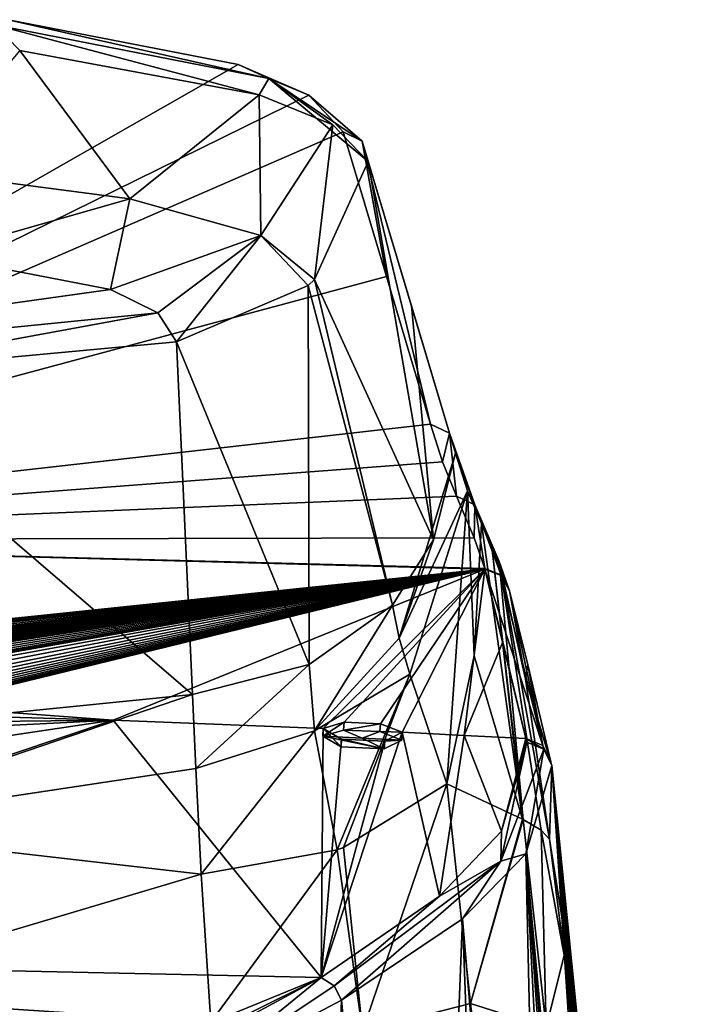
# Model space of a CAD drawing. Units: millimetres. Extents: x -110 to 110, y -55 to 86.
# Drawn here: x 12 to 24, y 67 to 86 of the extents above; entities that cross this region are included whole.
import ezdxf

# ---------------------------------------------------------------- set-up
doc = ezdxf.new("R2010")
doc.units = ezdxf.units.MM
doc.header["$LTSCALE"] = 65.185185
for name, color, linetype in [('100', 7, 'CONTINUOUS'), ('101', 7, 'CONTINUOUS'), ('102', 7, 'CONTINUOUS'), ('103', 7, 'CONTINUOUS'), ('108', 7, 'CONTINUOUS'), ('109', 7, 'CONTINUOUS'), ('110', 7, 'CONTINUOUS'), ('111', 7, 'CONTINUOUS'), ('112', 7, 'CONTINUOUS'), ('113', 7, 'CONTINUOUS'), ('114', 7, 'CONTINUOUS'), ('115', 7, 'CONTINUOUS'), ('43', 7, 'CONTINUOUS'), ('44', 7, 'CONTINUOUS'), ('67', 7, 'CONTINUOUS'), ('68', 7, 'CONTINUOUS'), ('69', 7, 'CONTINUOUS'), ('70', 7, 'CONTINUOUS'), ('71', 7, 'CONTINUOUS'), ('73', 7, 'CONTINUOUS'), ('74', 7, 'CONTINUOUS'), ('75', 7, 'CONTINUOUS'), ('76', 7, 'CONTINUOUS'), ('78', 7, 'CONTINUOUS'), ('79', 7, 'CONTINUOUS'), ('92', 7, 'CONTINUOUS'), ('93', 7, 'CONTINUOUS'), ('94', 7, 'CONTINUOUS'), ('95', 7, 'CONTINUOUS')]:
    doc.layers.add(name, color=color, linetype=linetype)

msp = doc.modelspace()

# ---------------------------------------------------------------- linework, layer by layer
at = {"layer": '100', "linetype": 'Continuous'}
for points in [[(20.295, 75.297, 15.704), (20.292, 75.308, 15.768), (20.601, 75.182, 15.804), (20.295, 75.297, 15.704)], [(20.295, 75.297, 15.704), (20.601, 75.182, 15.804), (20.6, 75.177, 15.757), (20.295, 75.297, 15.704)], [(20.601, 75.182, 15.804), (20.76, 74.885, 15.825), (20.6, 75.177, 15.757), (20.601, 75.182, 15.804)]]:
    msp.add_3dface(points, dxfattribs=at)
at = {"layer": '101', "linetype": 'Continuous'}
for points in [[(17.222, 67.624, -13.918), (5.862, 62.969, -22.38), (0, 67.988, -14.074), (17.222, 67.624, -13.918)], [(11.557, 64.8, -19.634), (5.862, 62.969, -22.38), (17.222, 67.624, -13.918), (11.557, 64.8, -19.634)], [(14.712, 66.259, -16.984), (11.557, 64.8, -19.634), (17.222, 67.624, -13.918), (14.712, 66.259, -16.984)]]:
    msp.add_3dface(points, dxfattribs=at)
at = {"layer": '102', "linetype": 'Continuous'}
for points in [[(9.374, 72.572, 0.093), (13.316, 72.456, 0.121), (9.82, 72.417, -0.487), (9.374, 72.572, 0.093)], [(17.222, 67.624, -13.918), (0, 67.988, -14.074), (13.316, 72.456, 0.121), (17.222, 67.624, -13.918)], [(13.316, 72.456, 0.121), (0, 67.988, -14.074), (9.947, 71.958, -2.238), (13.316, 72.456, 0.121)], [(9.82, 72.417, -0.487), (13.316, 72.456, 0.121), (9.937, 72.285, -0.996), (9.82, 72.417, -0.487)], [(9.937, 72.285, -0.996), (13.316, 72.456, 0.121), (9.947, 71.958, -2.238), (9.937, 72.285, -0.996)], [(17.256, 72.299, 0.159), (17.222, 67.624, -13.918), (13.316, 72.456, 0.121), (17.256, 72.299, 0.159)], [(17.605, 72.102, -0.573), (17.222, 67.624, -13.918), (17.256, 72.299, 0.159), (17.605, 72.102, -0.573)], [(19.445, 69.15, -9.794), (17.222, 67.624, -13.918), (18.742, 72.23, 0.175), (19.445, 69.15, -9.794)], [(18.742, 72.23, 0.175), (17.222, 67.624, -13.918), (18.413, 72.065, -0.561), (18.742, 72.23, 0.175)], [(19.904, 72.172, 0.189), (19.445, 69.15, -9.794), (18.742, 72.23, 0.175), (19.904, 72.172, 0.189)], [(20.607, 70.374, -6.06), (19.445, 69.15, -9.794), (19.904, 72.172, 0.189), (20.607, 70.374, -6.06)], [(21.066, 72.11, 0.204), (20.607, 70.374, -6.06), (19.904, 72.172, 0.189), (21.066, 72.11, 0.204)], [(18.413, 72.065, -0.561), (17.222, 67.624, -13.918), (17.605, 72.102, -0.573), (18.413, 72.065, -0.561)], [(21.074, 72.076, 0.067), (20.607, 70.374, -6.06), (21.066, 72.11, 0.204), (21.074, 72.076, 0.067)], [(21.082, 72.042, -0.07), (20.607, 70.374, -6.06), (21.074, 72.076, 0.067), (21.082, 72.042, -0.07)]]:
    msp.add_3dface(points, dxfattribs=at)
at = {"layer": '103', "linetype": 'Continuous'}
for points in [[(0, 75.839, 15.615), (20.295, 75.297, 15.704), (0.48, 73.225, 2.345), (0, 75.839, 15.615)], [(0.48, 73.225, 2.345), (20.295, 75.297, 15.704), (0.558, 73.229, 2.364), (0.48, 73.225, 2.345)], [(0.558, 73.229, 2.364), (20.295, 75.297, 15.704), (0.642, 73.213, 2.297), (0.558, 73.229, 2.364)], [(0.642, 73.213, 2.297), (20.295, 75.297, 15.704), (0.724, 73.19, 2.197), (0.642, 73.213, 2.297)], [(0.724, 73.19, 2.197), (20.295, 75.297, 15.704), (0.819, 73.161, 2.072), (0.724, 73.19, 2.197)], [(0.819, 73.161, 2.072), (20.295, 75.297, 15.704), (0.935, 73.125, 1.917), (0.819, 73.161, 2.072)], [(0.935, 73.125, 1.917), (20.295, 75.297, 15.704), (1.081, 73.08, 1.73), (0.935, 73.125, 1.917)], [(1.081, 73.08, 1.73), (20.295, 75.297, 15.704), (1.244, 73.034, 1.534), (1.081, 73.08, 1.73)], [(1.244, 73.034, 1.534), (20.295, 75.297, 15.704), (1.827, 73.101, 1.83), (1.244, 73.034, 1.534)], [(1.827, 73.101, 1.83), (20.295, 75.297, 15.704), (1.924, 73.103, 1.841), (1.827, 73.101, 1.83)], [(1.924, 73.103, 1.841), (20.295, 75.297, 15.704), (1.987, 73.094, 1.806), (1.924, 73.103, 1.841)], [(1.987, 73.094, 1.806), (20.295, 75.297, 15.704), (2.054, 73.082, 1.754), (1.987, 73.094, 1.806)], [(2.054, 73.082, 1.754), (20.295, 75.297, 15.704), (2.13, 73.064, 1.679), (2.054, 73.082, 1.754)], [(2.13, 73.064, 1.679), (20.295, 75.297, 15.704), (2.826, 73.148, 2.058), (2.13, 73.064, 1.679)], [(2.826, 73.148, 2.058), (20.295, 75.297, 15.704), (3.052, 73.163, 2.133), (2.826, 73.148, 2.058)], [(3.052, 73.163, 2.133), (20.295, 75.297, 15.704), (3.28, 73.143, 2.055), (3.052, 73.163, 2.133)], [(3.28, 73.143, 2.055), (20.295, 75.297, 15.704), (3.454, 73.12, 1.964), (3.28, 73.143, 2.055)], [(3.454, 73.12, 1.964), (20.295, 75.297, 15.704), (3.592, 73.099, 1.879), (3.454, 73.12, 1.964)], [(3.592, 73.099, 1.879), (20.295, 75.297, 15.704), (3.719, 73.08, 1.803), (3.592, 73.099, 1.879)], [(3.719, 73.08, 1.803), (20.295, 75.297, 15.704), (4.218, 73.152, 2.135), (3.719, 73.08, 1.803)], [(4.218, 73.152, 2.135), (20.295, 75.297, 15.704), (4.334, 73.165, 2.195), (4.218, 73.152, 2.135)], [(4.334, 73.165, 2.195), (20.295, 75.297, 15.704), (4.468, 73.158, 2.174), (4.334, 73.165, 2.195)], [(4.468, 73.158, 2.174), (20.295, 75.297, 15.704), (4.6, 73.143, 2.118), (4.468, 73.158, 2.174)], [(4.6, 73.143, 2.118), (20.295, 75.297, 15.704), (4.74, 73.122, 2.034), (4.6, 73.143, 2.118)], [(4.74, 73.122, 2.034), (20.295, 75.297, 15.704), (4.874, 73.098, 1.936), (4.74, 73.122, 2.034)], [(4.874, 73.098, 1.936), (20.295, 75.297, 15.704), (4.979, 73.076, 1.849), (4.874, 73.098, 1.936)], [(4.979, 73.076, 1.849), (20.295, 75.297, 15.704), (5.419, 73.128, 2.098), (4.979, 73.076, 1.849)], [(5.419, 73.128, 2.098), (20.295, 75.297, 15.704), (5.539, 73.135, 2.14), (5.419, 73.128, 2.098)], [(5.539, 73.135, 2.14), (20.295, 75.297, 15.704), (5.665, 73.131, 2.127), (5.539, 73.135, 2.14)], [(5.665, 73.131, 2.127), (20.295, 75.297, 15.704), (5.796, 73.119, 2.087), (5.665, 73.131, 2.127)], [(5.796, 73.119, 2.087), (20.295, 75.297, 15.704), (5.952, 73.1, 2.016), (5.796, 73.119, 2.087)], [(5.952, 73.1, 2.016), (20.295, 75.297, 15.704), (6.137, 73.073, 1.912), (5.952, 73.1, 2.016)], [(6.137, 73.073, 1.912), (20.295, 75.297, 15.704), (6.332, 73.04, 1.786), (6.137, 73.073, 1.912)], [(6.332, 73.04, 1.786), (20.295, 75.297, 15.704), (6.514, 73.007, 1.659), (6.332, 73.04, 1.786)], [(6.514, 73.007, 1.659), (20.295, 75.297, 15.704), (6.664, 72.98, 1.552), (6.514, 73.007, 1.659)], [(6.664, 72.98, 1.552), (20.295, 75.297, 15.704), (6.79, 72.956, 1.462), (6.664, 72.98, 1.552)], [(6.79, 72.956, 1.462), (20.295, 75.297, 15.704), (7.363, 73.068, 1.987), (6.79, 72.956, 1.462)], [(7.363, 73.068, 1.987), (20.295, 75.297, 15.704), (7.65, 73.07, 2.022), (7.363, 73.068, 1.987)], [(7.65, 73.07, 2.022), (20.295, 75.297, 15.704), (7.986, 73.045, 1.944), (7.65, 73.07, 2.022)], [(7.986, 73.045, 1.944), (20.295, 75.297, 15.704), (8.324, 73.006, 1.811), (7.986, 73.045, 1.944)], [(8.324, 73.006, 1.811), (20.295, 75.297, 15.704), (8.622, 72.964, 1.662), (8.324, 73.006, 1.811)], [(8.622, 72.964, 1.662), (20.295, 75.297, 15.704), (8.861, 72.924, 1.516), (8.622, 72.964, 1.662)], [(8.861, 72.924, 1.516), (20.295, 75.297, 15.704), (9.052, 72.889, 1.384), (8.861, 72.924, 1.516)], [(9.052, 72.889, 1.384), (20.295, 75.297, 15.704), (9.211, 72.857, 1.267), (9.052, 72.889, 1.384)], [(9.211, 72.857, 1.267), (20.295, 75.297, 15.704), (9.344, 72.83, 1.166), (9.211, 72.857, 1.267)], [(9.344, 72.83, 1.166), (20.295, 75.297, 15.704), (9.455, 72.806, 1.078), (9.344, 72.83, 1.166)], [(9.455, 72.806, 1.078), (20.295, 75.297, 15.704), (9.548, 72.785, 1.001), (9.455, 72.806, 1.078)], [(9.548, 72.785, 1.001), (20.295, 75.297, 15.704), (9.624, 72.767, 0.933), (9.548, 72.785, 1.001)], [(9.624, 72.767, 0.933), (20.295, 75.297, 15.704), (9.683, 72.75, 0.869), (9.624, 72.767, 0.933)], [(9.683, 72.75, 0.869), (20.295, 75.297, 15.704), (9.725, 72.735, 0.809), (9.683, 72.75, 0.869)], [(9.725, 72.735, 0.809), (20.295, 75.297, 15.704), (9.75, 72.721, 0.752), (9.725, 72.735, 0.809)], [(20.295, 75.297, 15.704), (13.316, 72.456, 0.121), (9.75, 72.721, 0.752), (20.295, 75.297, 15.704)], [(20.295, 75.297, 15.704), (17.256, 72.299, 0.159), (13.316, 72.456, 0.121), (20.295, 75.297, 15.704)], [(17.256, 72.299, 0.159), (20.295, 75.297, 15.704), (17.649, 72.418, 0.727), (17.256, 72.299, 0.159)], [(17.649, 72.418, 0.727), (20.295, 75.297, 15.704), (18.333, 72.386, 0.737), (17.649, 72.418, 0.727)], [(20.295, 75.297, 15.704), (18.742, 72.23, 0.175), (18.333, 72.386, 0.737), (20.295, 75.297, 15.704)], [(20.295, 75.297, 15.704), (19.904, 72.172, 0.189), (18.742, 72.23, 0.175), (20.295, 75.297, 15.704)], [(19.904, 72.172, 0.189), (20.295, 75.297, 15.704), (20.633, 73.93, 8.307), (19.904, 72.172, 0.189)], [(21.066, 72.11, 0.204), (19.904, 72.172, 0.189), (20.633, 73.93, 8.307), (21.066, 72.11, 0.204)], [(13.316, 72.456, 0.121), (9.374, 72.572, 0.093), (9.75, 72.721, 0.752), (13.316, 72.456, 0.121)]]:
    msp.add_3dface(points, dxfattribs=at)
at = {"layer": '108', "linetype": 'Continuous'}
for points in [[(20.295, 75.297, 15.704), (20.6, 75.177, 15.757), (21.385, 71.978, 0.255), (20.295, 75.297, 15.704)], [(20.295, 75.297, 15.704), (21.066, 72.11, 0.204), (20.633, 73.93, 8.307), (20.295, 75.297, 15.704)], [(21.066, 72.11, 0.204), (20.295, 75.297, 15.704), (21.385, 71.978, 0.255), (21.066, 72.11, 0.204)], [(20.6, 75.177, 15.757), (20.76, 74.885, 15.825), (21.385, 71.978, 0.255), (20.6, 75.177, 15.757)], [(20.76, 74.885, 15.825), (21.102, 73.499, 8.415), (21.385, 71.978, 0.255), (20.76, 74.885, 15.825)], [(21.102, 73.499, 8.415), (21.535, 71.675, 0.338), (21.385, 71.978, 0.255), (21.102, 73.499, 8.415)]]:
    msp.add_3dface(points, dxfattribs=at)
at = {"layer": '109', "linetype": 'Continuous'}
for points in [[(21.082, 72.042, -0.07), (21.074, 72.076, 0.067), (21.066, 72.11, 0.204), (21.082, 72.042, -0.07)], [(21.082, 72.042, -0.07), (21.066, 72.11, 0.204), (21.401, 71.911, -0.019), (21.082, 72.042, -0.07)], [(21.066, 72.11, 0.204), (21.385, 71.978, 0.255), (21.401, 71.911, -0.019), (21.066, 72.11, 0.204)], [(21.385, 71.978, 0.255), (21.535, 71.675, 0.338), (21.401, 71.911, -0.019), (21.385, 71.978, 0.255)], [(21.543, 71.641, 0.202), (21.551, 71.607, 0.065), (21.401, 71.911, -0.019), (21.543, 71.641, 0.202)], [(21.535, 71.675, 0.338), (21.543, 71.641, 0.202), (21.401, 71.911, -0.019), (21.535, 71.675, 0.338)]]:
    msp.add_3dface(points, dxfattribs=at)
at = {"layer": '110', "linetype": 'Continuous'}
for points in [[(20.607, 70.374, -6.06), (21.082, 72.042, -0.07), (20.595, 69.809, -7.388), (20.607, 70.374, -6.06)], [(21.082, 72.042, -0.07), (21.401, 71.911, -0.019), (20.595, 69.809, -7.388), (21.082, 72.042, -0.07)], [(21.401, 71.911, -0.019), (21.063, 69.945, -6.027), (20.595, 69.809, -7.388), (21.401, 71.911, -0.019)], [(21.551, 71.607, 0.065), (21.063, 69.945, -6.027), (21.401, 71.911, -0.019), (21.551, 71.607, 0.065)], [(19.445, 69.15, -9.794), (20.607, 70.374, -6.06), (20.595, 69.809, -7.388), (19.445, 69.15, -9.794)], [(20.595, 69.809, -7.388), (17.604, 67.196, -14.014), (17.462, 67.466, -14.022), (20.595, 69.809, -7.388)], [(19.445, 69.15, -9.794), (20.595, 69.809, -7.388), (17.462, 67.466, -14.022), (19.445, 69.15, -9.794)], [(19.876, 68.722, -9.822), (17.604, 67.196, -14.014), (20.595, 69.809, -7.388), (19.876, 68.722, -9.822)], [(21.063, 69.945, -6.027), (19.876, 68.722, -9.822), (20.595, 69.809, -7.388), (21.063, 69.945, -6.027)], [(17.222, 67.624, -13.918), (19.445, 69.15, -9.794), (17.462, 67.466, -14.022), (17.222, 67.624, -13.918)]]:
    msp.add_3dface(points, dxfattribs=at)
at = {"layer": '111', "linetype": 'Continuous'}
for points in [[(15.041, 65.842, -17.104), (14.712, 66.259, -16.984), (17.222, 67.624, -13.918), (15.041, 65.842, -17.104)], [(15.041, 65.842, -17.104), (17.222, 67.624, -13.918), (17.462, 67.466, -14.022), (15.041, 65.842, -17.104)], [(17.604, 67.196, -14.014), (15.041, 65.842, -17.104), (17.462, 67.466, -14.022), (17.604, 67.196, -14.014)]]:
    msp.add_3dface(points, dxfattribs=at)
at = {"layer": '112', "color": 5, "linetype": 'Continuous'}
for points in [[(17.256, 72.299, 0.159), (17.249, 72.154, 0.194), (17.598, 71.957, -0.536), (17.256, 72.299, 0.159)], [(17.605, 72.102, -0.573), (17.256, 72.299, 0.159), (17.598, 71.957, -0.536), (17.605, 72.102, -0.573)], [(18.742, 72.23, 0.175), (18.413, 72.065, -0.561), (18.734, 72.084, 0.211), (18.742, 72.23, 0.175)], [(18.406, 71.92, -0.525), (17.605, 72.102, -0.573), (17.598, 71.957, -0.536), (18.406, 71.92, -0.525)], [(18.413, 72.065, -0.561), (17.605, 72.102, -0.573), (18.406, 71.92, -0.525), (18.413, 72.065, -0.561)], [(18.734, 72.084, 0.211), (18.413, 72.065, -0.561), (18.406, 71.92, -0.525), (18.734, 72.084, 0.211)]]:
    msp.add_3dface(points, dxfattribs=at)
at = {"layer": '113', "color": 5, "linetype": 'Continuous'}
for points in [[(17.256, 72.299, 0.159), (17.649, 72.418, 0.727), (17.249, 72.154, 0.194), (17.256, 72.299, 0.159)], [(17.249, 72.154, 0.194), (17.649, 72.418, 0.727), (17.641, 72.272, 0.762), (17.249, 72.154, 0.194)], [(17.649, 72.418, 0.727), (18.333, 72.386, 0.737), (17.641, 72.272, 0.762), (17.649, 72.418, 0.727)], [(17.641, 72.272, 0.762), (18.333, 72.386, 0.737), (18.325, 72.241, 0.772), (17.641, 72.272, 0.762)], [(18.333, 72.386, 0.737), (18.742, 72.23, 0.175), (18.325, 72.241, 0.772), (18.333, 72.386, 0.737)], [(18.742, 72.23, 0.175), (18.734, 72.084, 0.211), (18.325, 72.241, 0.772), (18.742, 72.23, 0.175)]]:
    msp.add_3dface(points, dxfattribs=at)
at = {"layer": '114', "color": 5, "linetype": 'Continuous'}
for points in [[(17.249, 72.154, 0.194), (18.406, 71.92, -0.525), (17.598, 71.957, -0.536), (17.249, 72.154, 0.194)], [(18.406, 71.92, -0.525), (17.249, 72.154, 0.194), (17.992, 72.12, 0.202), (18.406, 71.92, -0.525)], [(18.734, 72.084, 0.211), (18.406, 71.92, -0.525), (17.992, 72.12, 0.202), (18.734, 72.084, 0.211)]]:
    msp.add_3dface(points, dxfattribs=at)
at = {"layer": '115', "color": 5, "linetype": 'Continuous'}
for points in [[(17.249, 72.154, 0.194), (17.641, 72.272, 0.762), (17.992, 72.12, 0.202), (17.249, 72.154, 0.194)], [(17.641, 72.272, 0.762), (18.325, 72.241, 0.772), (17.992, 72.12, 0.202), (17.641, 72.272, 0.762)], [(18.325, 72.241, 0.772), (18.734, 72.084, 0.211), (17.992, 72.12, 0.202), (18.325, 72.241, 0.772)]]:
    msp.add_3dface(points, dxfattribs=at)
at = {"layer": '43', "linetype": 'Continuous'}
for points in [[(11.339, 85.621, 76.41), (15.66, 84.776, 72.211), (0, 75.839, 15.615), (11.339, 85.621, 76.41)], [(15.66, 84.776, 72.211), (16.989, 84.205, 69.085), (0, 75.839, 15.615), (15.66, 84.776, 72.211)], [(16.989, 84.205, 69.085), (17.631, 83.513, 65.043), (0, 75.839, 15.615), (16.989, 84.205, 69.085)], [(17.631, 83.513, 65.043), (18.445, 80.796, 48.692), (0, 75.839, 15.615), (17.631, 83.513, 65.043)], [(18.445, 80.796, 48.692), (19.275, 78.02, 31.997), (0, 75.839, 15.615), (18.445, 80.796, 48.692)], [(19.275, 78.02, 31.997), (19.5, 77.312, 27.745), (0, 75.839, 15.615), (19.275, 78.02, 31.997)], [(19.5, 77.312, 27.745), (19.761, 76.664, 23.873), (0, 75.839, 15.615), (19.5, 77.312, 27.745)], [(19.761, 76.664, 23.873), (20.092, 75.882, 19.206), (0, 75.839, 15.615), (19.761, 76.664, 23.873)], [(20.092, 75.882, 19.206), (20.292, 75.308, 15.768), (0, 75.839, 15.615), (20.092, 75.882, 19.206)], [(20.295, 75.297, 15.704), (0, 75.839, 15.615), (20.292, 75.308, 15.768), (20.295, 75.297, 15.704)]]:
    msp.add_3dface(points, dxfattribs=at)
at = {"layer": '44', "linetype": 'Continuous'}
for points in [[(21.063, 69.945, -6.027), (21.551, 71.607, 0.065), (23.156, 47.402, -6.246), (21.063, 69.945, -6.027)], [(21.551, 71.607, 0.065), (22.004, 67.1, 0.065), (24.098, 46.343, -0.743), (21.551, 71.607, 0.065)], [(23.156, 47.402, -6.246), (21.551, 71.607, 0.065), (23.343, 47.139, -5.656), (23.156, 47.402, -6.246)], [(23.343, 47.139, -5.656), (21.551, 71.607, 0.065), (23.477, 46.953, -5.19), (23.343, 47.139, -5.656)], [(23.477, 46.953, -5.19), (21.551, 71.607, 0.065), (23.625, 46.759, -4.607), (23.477, 46.953, -5.19)], [(23.625, 46.759, -4.607), (21.551, 71.607, 0.065), (23.805, 46.544, -3.754), (23.625, 46.759, -4.607)], [(23.805, 46.544, -3.754), (21.551, 71.607, 0.065), (23.94, 46.409, -2.905), (23.805, 46.544, -3.754)], [(23.94, 46.409, -2.905), (21.551, 71.607, 0.065), (24.022, 46.352, -2.176), (23.94, 46.409, -2.905)], [(24.022, 46.352, -2.176), (21.551, 71.607, 0.065), (24.074, 46.342, -1.453), (24.022, 46.352, -2.176)], [(24.074, 46.342, -1.453), (21.551, 71.607, 0.065), (24.098, 46.343, -0.743), (24.074, 46.342, -1.453)], [(19.876, 68.722, -9.822), (21.063, 69.945, -6.027), (21.539, 49.104, -9.987), (19.876, 68.722, -9.822)], [(21.539, 49.104, -9.987), (21.063, 69.945, -6.027), (22.187, 48.513, -8.687), (21.539, 49.104, -9.987)], [(22.187, 48.513, -8.687), (21.063, 69.945, -6.027), (22.616, 48.065, -7.702), (22.187, 48.513, -8.687)], [(22.616, 48.065, -7.702), (21.063, 69.945, -6.027), (22.907, 47.726, -6.954), (22.616, 48.065, -7.702)], [(22.907, 47.726, -6.954), (21.063, 69.945, -6.027), (23.156, 47.402, -6.246), (22.907, 47.726, -6.954)], [(17.604, 67.196, -14.014), (19.876, 68.722, -9.822), (19.17, 50.757, -13.625), (17.604, 67.196, -14.014)], [(19.17, 50.757, -13.625), (19.876, 68.722, -9.822), (20.583, 49.846, -11.621), (19.17, 50.757, -13.625)], [(20.583, 49.846, -11.621), (19.876, 68.722, -9.822), (21.539, 49.104, -9.987), (20.583, 49.846, -11.621)], [(15.041, 65.842, -17.104), (17.604, 67.196, -14.014), (17.052, 51.849, -16.031), (15.041, 65.842, -17.104)], [(17.052, 51.849, -16.031), (17.604, 67.196, -14.014), (19.17, 50.757, -13.625), (17.052, 51.849, -16.031)]]:
    msp.add_3dface(points, dxfattribs=at)
at = {"layer": '67', "linetype": 'Continuous'}
for points in [[(20.097, 73.665, 22.044), (21.003, 70.598, 15.339), (20.233, 76.154, 23.993), (20.097, 73.665, 22.044)], [(20.233, 76.154, 23.993), (21.003, 70.598, 15.339), (20.417, 75.77, 21.468), (20.233, 76.154, 23.993)], [(21.003, 70.598, 15.339), (21.016, 70.592, 15.268), (20.417, 75.77, 21.468), (21.003, 70.598, 15.339)], [(20.417, 75.77, 21.468), (21.016, 70.592, 15.268), (20.562, 75.436, 19.311), (20.417, 75.77, 21.468)], [(21.056, 73.226, 13.536), (20.76, 74.885, 15.825), (20.562, 75.436, 19.311), (21.056, 73.226, 13.536)], [(21.508, 70.22, 10.689), (21.056, 73.226, 13.536), (20.562, 75.436, 19.311), (21.508, 70.22, 10.689)], [(21.355, 70.392, 12.909), (21.508, 70.22, 10.689), (20.562, 75.436, 19.311), (21.355, 70.392, 12.909)], [(21.016, 70.592, 15.268), (21.355, 70.392, 12.909), (20.562, 75.436, 19.311), (21.016, 70.592, 15.268)], [(19.583, 71.26, 20.66), (21.003, 70.598, 15.339), (20.097, 73.665, 22.044), (19.583, 71.26, 20.66)]]:
    msp.add_3dface(points, dxfattribs=at)
at = {"layer": '68', "linetype": 'Continuous'}
for points in [[(19.329, 75.847, 32.377), (18.688, 74.001, 29.226), (19.745, 77.472, 32.111), (19.329, 75.847, 32.377)], [(19.745, 77.472, 32.111), (18.688, 74.001, 29.226), (19.97, 76.766, 27.864), (19.745, 77.472, 32.111)], [(18.688, 74.001, 29.226), (18.883, 73.324, 26.159), (19.97, 76.766, 27.864), (18.688, 74.001, 29.226)], [(18.883, 73.324, 26.159), (19.583, 71.26, 20.66), (19.97, 76.766, 27.864), (18.883, 73.324, 26.159)], [(19.583, 71.26, 20.66), (20.097, 73.665, 22.044), (19.97, 76.766, 27.864), (19.583, 71.26, 20.66)], [(20.097, 73.665, 22.044), (20.233, 76.154, 23.993), (19.97, 76.766, 27.864), (20.097, 73.665, 22.044)], [(18.558, 74.62, 32.578), (18.688, 74.001, 29.226), (19.329, 75.847, 32.377), (18.558, 74.62, 32.578)]]:
    msp.add_3dface(points, dxfattribs=at)
at = {"layer": '69', "linetype": 'Continuous'}
for points in [[(17.093, 72.258, 27.715), (18.558, 74.62, 32.578), (16.995, 73.501, 32.761), (17.093, 72.258, 27.715)], [(18.688, 74.001, 29.226), (18.558, 74.62, 32.578), (17.093, 72.258, 27.715), (18.688, 74.001, 29.226)], [(18.883, 73.324, 26.159), (18.688, 74.001, 29.226), (17.093, 72.258, 27.715), (18.883, 73.324, 26.159)], [(16.995, 73.501, 32.761), (14.8, 72.937, 32.853), (14.863, 71.549, 27.798), (16.995, 73.501, 32.761)], [(17.093, 72.258, 27.715), (16.995, 73.501, 32.761), (14.863, 71.549, 27.798), (17.093, 72.258, 27.715)], [(17.519, 70.022, 22.919), (18.883, 73.324, 26.159), (17.093, 72.258, 27.715), (17.519, 70.022, 22.919)], [(17.642, 70.064, 22.82), (18.883, 73.324, 26.159), (17.519, 70.022, 22.919), (17.642, 70.064, 22.82)], [(19.583, 71.26, 20.66), (18.883, 73.324, 26.159), (17.642, 70.064, 22.82), (19.583, 71.26, 20.66)], [(14.969, 69.564, 24.412), (17.093, 72.258, 27.715), (14.863, 71.549, 27.798), (14.969, 69.564, 24.412)], [(17.519, 70.022, 22.919), (17.093, 72.258, 27.715), (14.969, 69.564, 24.412), (17.519, 70.022, 22.919)]]:
    msp.add_3dface(points, dxfattribs=at)
at = {"layer": '70', "linetype": 'Continuous'}
for points in [[(19.583, 71.26, 20.66), (17.642, 70.064, 22.82), (17.996, 66.61, 20.032), (19.583, 71.26, 20.66)], [(19.583, 71.26, 20.66), (17.996, 66.61, 20.032), (20.027, 67.134, 17.029), (19.583, 71.26, 20.66)], [(17.519, 70.022, 22.919), (14.969, 69.564, 24.412), (15.148, 66.783, 22.579), (17.519, 70.022, 22.919)], [(17.996, 66.61, 20.032), (17.519, 70.022, 22.919), (15.148, 66.783, 22.579), (17.996, 66.61, 20.032)], [(17.642, 70.064, 22.82), (17.519, 70.022, 22.919), (17.996, 66.61, 20.032), (17.642, 70.064, 22.82)], [(20.027, 67.134, 17.029), (17.996, 66.61, 20.032), (20.275, 65.079, 16.25), (20.027, 67.134, 17.029)]]:
    msp.add_3dface(points, dxfattribs=at)
at = {"layer": '71', "linetype": 'Continuous'}
for points in [[(21.003, 70.598, 15.339), (19.583, 71.26, 20.66), (20.027, 67.134, 17.029), (21.003, 70.598, 15.339)], [(21.016, 70.592, 15.268), (21.003, 70.598, 15.339), (20.027, 67.134, 17.029), (21.016, 70.592, 15.268)], [(21.016, 70.592, 15.268), (20.027, 67.134, 17.029), (21.449, 66.684, 12.908), (21.016, 70.592, 15.268)], [(21.355, 70.392, 12.909), (21.016, 70.592, 15.268), (21.449, 66.684, 12.908), (21.355, 70.392, 12.909)], [(21.508, 70.22, 10.689), (21.355, 70.392, 12.909), (21.784, 68.038, 9.435), (21.508, 70.22, 10.689)], [(21.355, 70.392, 12.909), (21.449, 66.684, 12.908), (21.784, 68.038, 9.435), (21.355, 70.392, 12.909)], [(21.784, 68.038, 9.435), (21.449, 66.684, 12.908), (22.012, 65.999, 8.752), (21.784, 68.038, 9.435)], [(20.027, 67.134, 17.029), (20.275, 65.079, 16.25), (21.449, 66.684, 12.908), (20.027, 67.134, 17.029)]]:
    msp.add_3dface(points, dxfattribs=at)
at = {"layer": '73', "linetype": 'Continuous'}
for points in [[(14.863, 71.549, 27.798), (14.8, 72.937, 32.853), (7.43, 70.428, 28.308), (14.863, 71.549, 27.798)], [(7.43, 70.428, 28.308), (14.8, 72.937, 32.853), (11.192, 72.577, 32.912), (7.43, 70.428, 28.308)], [(14.969, 69.564, 24.412), (14.863, 71.549, 27.798), (7.43, 70.428, 28.308), (14.969, 69.564, 24.412)], [(14.969, 69.564, 24.412), (7.43, 70.428, 28.308), (7.345, 67.298, 25.91), (14.969, 69.564, 24.412)], [(15.148, 66.783, 22.579), (14.969, 69.564, 24.412), (7.345, 67.298, 25.91), (15.148, 66.783, 22.579)], [(15.148, 66.783, 22.579), (7.345, 67.298, 25.91), (7.443, 65.205, 25.332), (15.148, 66.783, 22.579)]]:
    msp.add_3dface(points, dxfattribs=at)
at = {"layer": '74', "linetype": 'Continuous'}
for points in [[(17.095, 80.74, 65.522), (19.329, 75.847, 32.377), (18.102, 82.953, 65.16), (17.095, 80.74, 65.522)], [(18.102, 82.953, 65.16), (19.329, 75.847, 32.377), (18.916, 80.243, 48.808), (18.102, 82.953, 65.16)], [(16.979, 80.624, 65.541), (18.558, 74.62, 32.578), (17.095, 80.74, 65.522), (16.979, 80.624, 65.541)], [(18.558, 74.62, 32.578), (19.329, 75.847, 32.377), (17.095, 80.74, 65.522), (18.558, 74.62, 32.578)], [(14.5, 79.566, 65.714), (16.995, 73.501, 32.761), (16.979, 80.624, 65.541), (14.5, 79.566, 65.714)], [(16.995, 73.501, 32.761), (18.558, 74.62, 32.578), (16.979, 80.624, 65.541), (16.995, 73.501, 32.761)], [(19.745, 77.472, 32.111), (18.916, 80.243, 48.808), (19.329, 75.847, 32.377), (19.745, 77.472, 32.111)], [(14.8, 72.937, 32.853), (16.995, 73.501, 32.761), (14.5, 79.566, 65.714), (14.8, 72.937, 32.853)]]:
    msp.add_3dface(points, dxfattribs=at)
at = {"layer": '75', "linetype": 'Continuous'}
for points in [[(14.8, 72.937, 32.853), (14.5, 79.566, 65.714), (7.806, 78.948, 65.815), (14.8, 72.937, 32.853)], [(11.192, 72.577, 32.912), (14.8, 72.937, 32.853), (7.806, 78.948, 65.815), (11.192, 72.577, 32.912)]]:
    msp.add_3dface(points, dxfattribs=at)
at = {"layer": '76', "linetype": 'Continuous'}
for points in [[(9.92, 81.196, 74.01), (0, 78.696, 65.857), (13.263, 80.548, 70.662), (9.92, 81.196, 74.01)], [(13.263, 80.548, 70.662), (0, 78.696, 65.857), (14.152, 80.113, 68.449), (13.263, 80.548, 70.662)], [(0, 78.696, 65.857), (7.806, 78.948, 65.815), (14.152, 80.113, 68.449), (0, 78.696, 65.857)], [(7.806, 78.948, 65.815), (14.5, 79.566, 65.714), (14.152, 80.113, 68.449), (7.806, 78.948, 65.815)]]:
    msp.add_3dface(points, dxfattribs=at)
at = {"layer": '78', "linetype": 'Continuous'}
for points in [[(9.655, 82.777, 76.639), (13.627, 82.253, 73.989), (11.557, 85.045, 76.925), (9.655, 82.777, 76.639)], [(11.557, 85.045, 76.925), (13.627, 82.253, 73.989), (16.058, 84.207, 72.554), (11.557, 85.045, 76.925)], [(13.627, 82.253, 73.989), (16.086, 81.568, 70.239), (16.058, 84.207, 72.554), (13.627, 82.253, 73.989)], [(16.058, 84.207, 72.554), (16.086, 81.568, 70.239), (17.44, 83.648, 69.314), (16.058, 84.207, 72.554)], [(16.086, 81.568, 70.239), (17.095, 80.74, 65.522), (17.44, 83.648, 69.314), (16.086, 81.568, 70.239)], [(17.095, 80.74, 65.522), (18.102, 82.953, 65.16), (17.44, 83.648, 69.314), (17.095, 80.74, 65.522)], [(9.92, 81.196, 74.01), (13.627, 82.253, 73.989), (9.655, 82.777, 76.639), (9.92, 81.196, 74.01)], [(9.92, 81.196, 74.01), (13.263, 80.548, 70.662), (13.627, 82.253, 73.989), (9.92, 81.196, 74.01)], [(13.263, 80.548, 70.662), (16.086, 81.568, 70.239), (13.627, 82.253, 73.989), (13.263, 80.548, 70.662)], [(13.263, 80.548, 70.662), (14.152, 80.113, 68.449), (16.086, 81.568, 70.239), (13.263, 80.548, 70.662)], [(14.152, 80.113, 68.449), (14.5, 79.566, 65.714), (16.086, 81.568, 70.239), (14.152, 80.113, 68.449)], [(14.5, 79.566, 65.714), (16.979, 80.624, 65.541), (16.086, 81.568, 70.239), (14.5, 79.566, 65.714)], [(16.979, 80.624, 65.541), (17.095, 80.74, 65.522), (16.086, 81.568, 70.239), (16.979, 80.624, 65.541)]]:
    msp.add_3dface(points, dxfattribs=at)
at = {"layer": '79', "linetype": 'Continuous'}
for points in [[(20.76, 74.885, 15.825), (21.056, 73.226, 13.536), (21.102, 73.499, 8.415), (20.76, 74.885, 15.825)], [(21.102, 73.499, 8.415), (21.056, 73.226, 13.536), (21.535, 71.675, 0.338), (21.102, 73.499, 8.415)], [(21.551, 71.607, 0.065), (21.056, 73.226, 13.536), (21.508, 70.22, 10.689), (21.551, 71.607, 0.065)], [(21.056, 73.226, 13.536), (21.551, 71.607, 0.065), (21.543, 71.641, 0.202), (21.056, 73.226, 13.536)], [(21.535, 71.675, 0.338), (21.056, 73.226, 13.536), (21.543, 71.641, 0.202), (21.535, 71.675, 0.338)], [(22.004, 67.1, 0.065), (21.551, 71.607, 0.065), (21.508, 70.22, 10.689), (22.004, 67.1, 0.065)], [(22.004, 67.1, 0.065), (21.508, 70.22, 10.689), (21.784, 68.038, 9.435), (22.004, 67.1, 0.065)], [(22.004, 67.1, 0.065), (21.784, 68.038, 9.435), (22.012, 65.999, 8.752), (22.004, 67.1, 0.065)]]:
    msp.add_3dface(points, dxfattribs=at)
at = {"layer": '92', "linetype": 'Continuous'}
for points in [[(11.339, 85.621, 76.41), (11.085, 85.525, 77.025), (16.235, 84.516, 72.027), (11.339, 85.621, 76.41)], [(11.557, 85.045, 76.925), (16.058, 84.207, 72.554), (11.085, 85.525, 77.025), (11.557, 85.045, 76.925)], [(11.085, 85.525, 77.025), (16.058, 84.207, 72.554), (16.235, 84.516, 72.027), (11.085, 85.525, 77.025)], [(15.66, 84.776, 72.211), (11.339, 85.621, 76.41), (16.235, 84.516, 72.027), (15.66, 84.776, 72.211)], [(16.989, 84.205, 69.085), (15.66, 84.776, 72.211), (16.235, 84.516, 72.027), (16.989, 84.205, 69.085)], [(16.058, 84.207, 72.554), (17.44, 83.648, 69.314), (16.235, 84.516, 72.027), (16.058, 84.207, 72.554)], [(16.989, 84.205, 69.085), (16.235, 84.516, 72.027), (17.993, 83.337, 65.09), (16.989, 84.205, 69.085)], [(17.44, 83.648, 69.314), (18.102, 82.953, 65.16), (16.235, 84.516, 72.027), (17.44, 83.648, 69.314)], [(16.235, 84.516, 72.027), (18.102, 82.953, 65.16), (17.993, 83.337, 65.09), (16.235, 84.516, 72.027)], [(17.631, 83.513, 65.043), (16.989, 84.205, 69.085), (17.993, 83.337, 65.09), (17.631, 83.513, 65.043)]]:
    msp.add_3dface(points, dxfattribs=at)
at = {"layer": '93', "linetype": 'Continuous'}
for points in [[(18.445, 80.796, 48.692), (17.631, 83.513, 65.043), (17.993, 83.337, 65.09), (18.445, 80.796, 48.692)], [(19.275, 78.02, 31.997), (18.445, 80.796, 48.692), (17.993, 83.337, 65.09), (19.275, 78.02, 31.997)], [(19.275, 78.02, 31.997), (17.993, 83.337, 65.09), (19.631, 77.848, 32.043), (19.275, 78.02, 31.997)], [(17.993, 83.337, 65.09), (18.102, 82.953, 65.16), (19.631, 77.848, 32.043), (17.993, 83.337, 65.09)], [(18.102, 82.953, 65.16), (18.916, 80.243, 48.808), (19.631, 77.848, 32.043), (18.102, 82.953, 65.16)], [(18.916, 80.243, 48.808), (19.745, 77.472, 32.111), (19.631, 77.848, 32.043), (18.916, 80.243, 48.808)]]:
    msp.add_3dface(points, dxfattribs=at)
at = {"layer": '94', "linetype": 'Continuous'}
for points in [[(19.5, 77.312, 27.745), (19.275, 78.02, 31.997), (19.631, 77.848, 32.043), (19.5, 77.312, 27.745)], [(19.761, 76.664, 23.873), (19.5, 77.312, 27.745), (19.631, 77.848, 32.043), (19.761, 76.664, 23.873)], [(19.761, 76.664, 23.873), (19.631, 77.848, 32.043), (20.104, 76.506, 23.925), (19.761, 76.664, 23.873)], [(19.631, 77.848, 32.043), (19.745, 77.472, 32.111), (20.104, 76.506, 23.925), (19.631, 77.848, 32.043)], [(20.233, 76.154, 23.993), (19.745, 77.472, 32.111), (19.97, 76.766, 27.864), (20.233, 76.154, 23.993)], [(19.745, 77.472, 32.111), (20.233, 76.154, 23.993), (20.104, 76.506, 23.925), (19.745, 77.472, 32.111)]]:
    msp.add_3dface(points, dxfattribs=at)
at = {"layer": '95', "linetype": 'Continuous'}
for points in [[(20.092, 75.882, 19.206), (19.761, 76.664, 23.873), (20.104, 76.506, 23.925), (20.092, 75.882, 19.206)], [(20.292, 75.308, 15.768), (20.092, 75.882, 19.206), (20.104, 76.506, 23.925), (20.292, 75.308, 15.768)], [(20.292, 75.308, 15.768), (20.104, 76.506, 23.925), (20.601, 75.182, 15.804), (20.292, 75.308, 15.768)], [(20.562, 75.436, 19.311), (20.76, 74.885, 15.825), (20.104, 76.506, 23.925), (20.562, 75.436, 19.311)], [(20.104, 76.506, 23.925), (20.76, 74.885, 15.825), (20.601, 75.182, 15.804), (20.104, 76.506, 23.925)], [(20.233, 76.154, 23.993), (20.417, 75.77, 21.468), (20.104, 76.506, 23.925), (20.233, 76.154, 23.993)], [(20.417, 75.77, 21.468), (20.562, 75.436, 19.311), (20.104, 76.506, 23.925), (20.417, 75.77, 21.468)]]:
    msp.add_3dface(points, dxfattribs=at)

doc.saveas('drawing.dxf')
